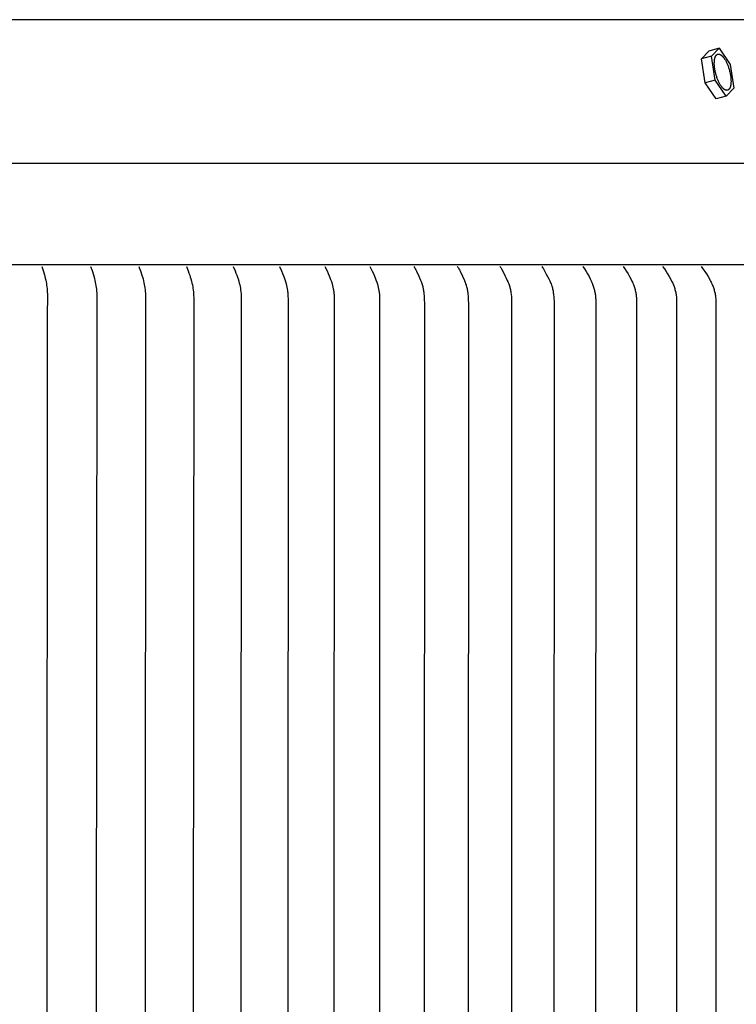
# Model space of a CAD drawing. Units: inches. Extents: x -8.8 to 16.5, y 0 to 11.
# Drawn here: x 10.1 to 13.3, y 6.7 to 11 of the extents above; entities that cross this region are included whole.
import ezdxf

# ---------------------------------------------------------------- set-up
doc = ezdxf.new("R2010")
doc.units = ezdxf.units.IN
doc.header["$MEASUREMENT"] = 0
doc.layers.add('AV-RF', color=4, linetype='Continuous')

msp = doc.modelspace()

# ---------------------------------------------------------------- linework, layer by layer
at = {"layer": 'AV-RF'}
for points in [[(13.8352, 11.002), (3.8355, 11.002)], [(13.1299, 10.8298), (13.1627, 10.8642)], [(13.2075, 10.8763), (13.1627, 10.8642)], [(13.1748, 10.842), (13.2075, 10.8763)], [(13.2075, 10.8763), (13.256, 10.8056)], [(13.1748, 10.842), (13.1299, 10.8298)], [(13.1457, 10.7247), (13.1299, 10.8298)], [(13.1905, 10.7368), (13.1748, 10.842)], [(13.256, 10.8056), (13.2717, 10.7004)], [(13.1905, 10.7368), (13.1457, 10.7247)], [(13.239, 10.666), (13.1905, 10.7368)], [(13.1941, 10.6539), (13.1457, 10.7247)], [(13.2717, 10.7004), (13.239, 10.666)], [(13.2447, 10.6919), (13.2446, 10.6919)], [(13.239, 10.666), (13.1941, 10.6539)], [(-8.7104, 10.3714), (16.3814, 10.3714)], [(-8.6625, 9.9262), (16.3329, 9.9262)], [(10.2304, 9.918), (10.2362, 9.8996), (10.2415, 9.8809), (10.2453, 9.8657), (10.247, 9.8581), (10.2486, 9.8504), (10.25, 9.8428), (10.2511, 9.8352), (10.2522, 9.8276), (10.253, 9.82), (10.2537, 9.8123), (10.2542, 9.8047), (10.2545, 9.797), (10.2547, 9.7893), (10.2546, 9.7766), (10.253, 9.7146), (10.252, 6.6754), (10.253, 3.6362)], [(10.4448, 9.918), (10.4511, 9.8996), (10.4568, 9.8809), (10.4613, 9.8647), (10.4633, 9.8565), (10.4652, 9.8482), (10.4666, 9.8406), (10.4679, 9.8329), (10.469, 9.8252), (10.4699, 9.8174), (10.4706, 9.8097), (10.4712, 9.8019), (10.4715, 9.7941), (10.4717, 9.7864), (10.4716, 9.7742), (10.4693, 6.6754), (10.4716, 3.5766)], [(10.6565, 9.918), (10.6602, 9.9084), (10.6637, 9.8986), (10.6701, 9.879), (10.675, 9.8626), (10.6771, 9.8543), (10.6791, 9.846), (10.6807, 9.8385), (10.682, 9.8309), (10.6832, 9.8233), (10.6841, 9.8156), (10.6849, 9.808), (10.6855, 9.8003), (10.6859, 9.7926), (10.6861, 9.7849), (10.6861, 9.7727), (10.6839, 6.6754), (10.6861, 3.5781)], [(10.8654, 9.918), (10.8731, 9.8986), (10.8767, 9.8888), (10.8802, 9.879), (10.8828, 9.871), (10.8852, 9.863), (10.8879, 9.8534), (10.8903, 9.8438), (10.8919, 9.8364), (10.8934, 9.829), (10.8946, 9.8216), (10.8957, 9.8141), (10.8965, 9.8061), (10.8972, 9.798), (10.8975, 9.79), (10.8977, 9.7819), (10.8977, 9.7726), (10.8958, 6.6754), (10.8977, 3.5782)], [(11.0715, 9.918), (11.0797, 9.8986), (11.0836, 9.8889), (11.0873, 9.879), (11.0901, 9.871), (11.0927, 9.863), (11.0956, 9.8534), (11.0982, 9.8438), (11.1, 9.8364), (11.1016, 9.829), (11.103, 9.8216), (11.1041, 9.8141), (11.1047, 9.8099), (11.1051, 9.8057), (11.1058, 9.7973), (11.1063, 9.7888), (11.1065, 9.7804), (11.1065, 9.7713), (11.1048, 6.6754), (11.1065, 3.5795)], [(11.2747, 9.918), (11.2839, 9.8977), (11.2882, 9.8874), (11.2923, 9.877), (11.2953, 9.869), (11.298, 9.8609), (11.3011, 9.8513), (11.3038, 9.8416), (11.3057, 9.8341), (11.3074, 9.8266), (11.3088, 9.8191), (11.31, 9.8115), (11.3106, 9.8072), (11.3111, 9.803), (11.3118, 9.7945), (11.3122, 9.7859), (11.3124, 9.7774), (11.3109, 6.6754), (11.3124, 3.5734)], [(11.4749, 9.918), (11.4846, 9.8977), (11.4892, 9.8874), (11.4936, 9.877), (11.4967, 9.869), (11.4997, 9.8609), (11.5029, 9.8513), (11.5059, 9.8416), (11.5079, 9.8341), (11.5097, 9.8266), (11.5113, 9.8191), (11.512, 9.8153), (11.5126, 9.8115), (11.5132, 9.8071), (11.5138, 9.8026), (11.5142, 9.7982), (11.5146, 9.7937), (11.5151, 9.7848), (11.5153, 9.7759), (11.514, 6.6754), (11.5153, 3.5749)], [(11.672, 9.918), (11.6827, 9.8968), (11.6878, 9.886), (11.6926, 9.8751), (11.6959, 9.867), (11.699, 9.8589), (11.7024, 9.8492), (11.7055, 9.8393), (11.7075, 9.8321), (11.7093, 9.8249), (11.7109, 9.8175), (11.7116, 9.8139), (11.7123, 9.8102), (11.7129, 9.8057), (11.7135, 9.8013), (11.714, 9.7968), (11.7143, 9.7923), (11.7149, 9.7833), (11.7151, 9.7743), (11.714, 6.6754), (11.7151, 3.5764)], [(11.866, 9.918), (11.869, 9.9128), (11.8719, 9.9075), (11.8747, 9.9021), (11.8773, 9.8968), (11.8873, 9.8751), (11.8953, 9.8569), (11.8971, 9.8522), (11.8989, 9.8476), (11.9006, 9.8429), (11.9021, 9.8382), (11.9033, 9.8342), (11.9044, 9.8301), (11.9054, 9.8259), (11.9063, 9.8218), (11.9071, 9.8177), (11.9078, 9.8135), (11.9085, 9.8093), (11.9091, 9.8051), (11.91, 9.7967), (11.9107, 9.7882), (11.9112, 9.7798), (11.9115, 9.7713), (11.9118, 9.7567), (11.9108, 6.6754), (11.9118, 3.5941)], [(12.0567, 9.918), (12.0599, 9.9128), (12.0629, 9.9075), (12.0658, 9.9021), (12.0686, 9.8968), (12.0792, 9.8751), (12.0877, 9.8563), (12.0897, 9.8516), (12.0916, 9.8468), (12.0934, 9.842), (12.0951, 9.8371), (12.0963, 9.833), (12.0975, 9.8289), (12.0985, 9.8248), (12.0994, 9.8206), (12.1003, 9.8164), (12.1011, 9.8122), (12.1017, 9.808), (12.1023, 9.8038), (12.1033, 9.7953), (12.1041, 9.7868), (12.1046, 9.7783), (12.1049, 9.7697), (12.1053, 9.7559), (12.1043, 6.6754), (12.1053, 3.5948)], [(12.2441, 9.918), (12.2474, 9.9128), (12.2506, 9.9075), (12.2565, 9.8968), (12.2677, 9.8751), (12.2722, 9.8658), (12.2766, 9.8563), (12.2787, 9.8516), (12.2807, 9.8468), (12.2826, 9.842), (12.2843, 9.8371), (12.2857, 9.8329), (12.2869, 9.8287), (12.288, 9.8245), (12.2891, 9.8203), (12.29, 9.816), (12.2908, 9.8117), (12.2916, 9.8074), (12.2922, 9.8031), (12.2933, 9.7944), (12.2942, 9.7857), (12.2948, 9.7769), (12.2951, 9.7682), (12.2954, 9.7564), (12.2946, 6.6754), (12.2954, 3.5944)], [(12.4281, 9.918), (12.4317, 9.9125), (12.4352, 9.907), (12.4417, 9.8959), (12.4478, 9.8845), (12.4584, 9.864), (12.4628, 9.8548), (12.465, 9.8501), (12.467, 9.8454), (12.4689, 9.8407), (12.4706, 9.836), (12.472, 9.8318), (12.4733, 9.8276), (12.4745, 9.8233), (12.4755, 9.8191), (12.4765, 9.8148), (12.4774, 9.8105), (12.4781, 9.8061), (12.4788, 9.8018), (12.4794, 9.7974), (12.48, 9.7931), (12.4808, 9.7843), (12.4814, 9.7755), (12.4818, 9.7666), (12.4821, 9.7552), (12.4814, 6.6754), (12.4821, 3.5955)], [(12.6087, 9.918), (12.6159, 9.907), (12.6227, 9.8959), (12.6293, 9.8846), (12.6357, 9.8731), (12.6405, 9.8637), (12.6451, 9.8542), (12.6473, 9.8494), (12.6494, 9.8446), (12.6513, 9.8397), (12.6532, 9.8348), (12.6546, 9.8306), (12.656, 9.8264), (12.6573, 9.8221), (12.6584, 9.8178), (12.6595, 9.8135), (12.6605, 9.8092), (12.6614, 9.8048), (12.6622, 9.8005), (12.6629, 9.7961), (12.6635, 9.7917), (12.664, 9.7873), (12.6645, 9.7828), (12.6648, 9.7784), (12.6651, 9.774), (12.6652, 9.7695), (12.6653, 9.7651), (12.6647, 6.6754), (12.6653, 3.5857)], [(12.7857, 9.918), (12.7932, 9.907), (12.8003, 9.8959), (12.8072, 9.8846), (12.8138, 9.8731), (12.819, 9.8635), (12.8239, 9.8537), (12.8262, 9.8488), (12.8285, 9.8438), (12.8306, 9.8387), (12.8325, 9.8336), (12.834, 9.8294), (12.8354, 9.8252), (12.8367, 9.8209), (12.8379, 9.8166), (12.8391, 9.8123), (12.8401, 9.8079), (12.841, 9.8035), (12.8418, 9.7992), (12.8425, 9.7947), (12.8431, 9.7903), (12.8437, 9.7859), (12.8441, 9.7814), (12.8445, 9.7769), (12.8447, 9.7725), (12.8449, 9.768), (12.845, 9.7635), (12.8445, 6.6754), (12.845, 3.5872)], [(12.9591, 9.918), (12.9669, 9.907), (12.9743, 9.8959), (12.9814, 9.8846), (12.9882, 9.8731), (12.9937, 9.8635), (12.9988, 9.8537), (13.0013, 9.8488), (13.0036, 9.8438), (13.0058, 9.8387), (13.0079, 9.8337), (13.0095, 9.8294), (13.011, 9.825), (13.0123, 9.8207), (13.0136, 9.8163), (13.0148, 9.8119), (13.0158, 9.8074), (13.0168, 9.8029), (13.0176, 9.7984), (13.0184, 9.7939), (13.019, 9.7894), (13.0196, 9.7848), (13.02, 9.7803), (13.0204, 9.7757), (13.0207, 9.7711), (13.0209, 9.7665), (13.021, 9.762), (13.0206, 6.6754), (13.021, 3.5888)], [(13.1289, 9.918), (13.1368, 9.907), (13.1445, 9.8959), (13.152, 9.8846), (13.1592, 9.8731), (13.1647, 9.8635), (13.1674, 9.8586), (13.17, 9.8537), (13.1725, 9.8488), (13.1749, 9.8438), (13.1771, 9.8387), (13.1793, 9.8336), (13.181, 9.8295), (13.1825, 9.8252), (13.184, 9.821), (13.1854, 9.8167), (13.1866, 9.8124), (13.1878, 9.8081), (13.1888, 9.8037), (13.1897, 9.7993), (13.1906, 9.7947), (13.1912, 9.79), (13.1918, 9.7854), (13.1922, 9.7807), (13.1926, 9.776), (13.1929, 9.7713), (13.1932, 9.7619), (13.1931, 6.6754), (13.1932, 3.5888)], [(10.4569, 9.8809), (10.4558, 9.8809)]]:
    msp.add_lwpolyline(points, dxfattribs=at)
msp.add_lwpolyline([(13.2022, 10.7373), (13.2009, 10.7406), (13.1996, 10.7439), (13.1983, 10.7474), (13.1971, 10.751), (13.1959, 10.7547), (13.1947, 10.7585), (13.1936, 10.7623), (13.1926, 10.7662), (13.1916, 10.7702), (13.1907, 10.7742), (13.1899, 10.7783), (13.1892, 10.7823), (13.1885, 10.7863), (13.1879, 10.7903), (13.1875, 10.7943), (13.1871, 10.7982), (13.1868, 10.8021), (13.1866, 10.8058), (13.1865, 10.8095), (13.1866, 10.813), (13.1867, 10.8164), (13.1869, 10.8197), (13.1872, 10.8228), (13.1873, 10.8243), (13.1875, 10.8258), (13.1878, 10.8272), (13.188, 10.8286), (13.1883, 10.8299), (13.1885, 10.8312), (13.1888, 10.8324), (13.1892, 10.8336), (13.1895, 10.8348), (13.1898, 10.8359), (13.1902, 10.837), (13.1906, 10.838), (13.191, 10.839), (13.1914, 10.8399), (13.1918, 10.8408), (13.1923, 10.8417), (13.1927, 10.8425), (13.1932, 10.8433), (13.1934, 10.8436), (13.1936, 10.844), (13.1939, 10.8444), (13.1941, 10.8447), (13.1944, 10.8451), (13.1947, 10.8454), (13.1949, 10.8457), (13.1952, 10.846), (13.1955, 10.8463), (13.1957, 10.8466), (13.196, 10.8469), (13.1963, 10.8472), (13.1966, 10.8475), (13.1969, 10.8477), (13.1972, 10.848), (13.1975, 10.8482), (13.1978, 10.8485), (13.1981, 10.8487), (13.1985, 10.8489), (13.1988, 10.8491), (13.1991, 10.8493), (13.1994, 10.8495), (13.1998, 10.8496), (13.2001, 10.8498), (13.2005, 10.85), (13.2008, 10.8501), (13.2012, 10.8502), (13.2015, 10.8503), (13.2019, 10.8504), (13.2023, 10.8505), (13.2027, 10.8506), (13.203, 10.8507), (13.2034, 10.8507), (13.2038, 10.8508), (13.2042, 10.8508), (13.2046, 10.8508), (13.205, 10.8508), (13.2054, 10.8508), (13.2058, 10.8508), (13.2062, 10.8508), (13.2066, 10.8507), (13.207, 10.8507), (13.2075, 10.8506), (13.2079, 10.8505), (13.2083, 10.8504), (13.2087, 10.8503), (13.2092, 10.8502), (13.2096, 10.85), (13.21, 10.8499), (13.2105, 10.8497), (13.2109, 10.8496), (13.2114, 10.8494), (13.2118, 10.8492), (13.2123, 10.849), (13.2127, 10.8487), (13.2132, 10.8485), (13.2136, 10.8482), (13.2141, 10.848), (13.2146, 10.8477), (13.215, 10.8474), (13.2155, 10.8471), (13.2159, 10.8468), (13.2169, 10.8461), (13.2178, 10.8454), (13.2188, 10.8446), (13.2197, 10.8438), (13.2206, 10.8429), (13.2216, 10.842), (13.2225, 10.841), (13.2235, 10.84), (13.2244, 10.839), (13.2254, 10.8379), (13.2263, 10.8367), (13.2272, 10.8356), (13.2281, 10.8344), (13.23, 10.8318), (13.2318, 10.8292), (13.2335, 10.8264), (13.2352, 10.8236), (13.2369, 10.8206), (13.2385, 10.8176), (13.24, 10.8145), (13.2415, 10.8114), (13.243, 10.8082), (13.2443, 10.805), (13.2456, 10.8018), (13.2469, 10.7984), (13.2482, 10.7949), (13.2494, 10.7913), (13.2506, 10.7877), (13.2518, 10.7839), (13.2529, 10.78), (13.2539, 10.7761), (13.2549, 10.7721), (13.2558, 10.7681), (13.2566, 10.7641), (13.2573, 10.7601), (13.258, 10.756), (13.2586, 10.752), (13.259, 10.7481), (13.2594, 10.7441), (13.2597, 10.7403), (13.2599, 10.7365), (13.26, 10.7329), (13.26, 10.7294), (13.2598, 10.726), (13.2596, 10.7227), (13.2594, 10.7196), (13.2592, 10.7181), (13.259, 10.7166), (13.2588, 10.7152), (13.2585, 10.7138), (13.2582, 10.7125), (13.258, 10.7112), (13.2577, 10.7099), (13.2574, 10.7087), (13.257, 10.7076), (13.2567, 10.7065), (13.2563, 10.7054), (13.2559, 10.7043), (13.2555, 10.7034), (13.2551, 10.7024), (13.2547, 10.7015), (13.2542, 10.7007), (13.2538, 10.6999), (13.2533, 10.6991), (13.2531, 10.6987), (13.2529, 10.6984), (13.2526, 10.698), (13.2524, 10.6977), (13.2521, 10.6973), (13.2519, 10.697), (13.2516, 10.6967), (13.2513, 10.6963), (13.251, 10.696), (13.2508, 10.6957), (13.2505, 10.6954), (13.2502, 10.6952), (13.2499, 10.6949), (13.2496, 10.6946), (13.2493, 10.6944), (13.249, 10.6941), (13.2487, 10.6939), (13.2484, 10.6937), (13.2481, 10.6935), (13.2477, 10.6933), (13.2474, 10.6931), (13.2471, 10.6929), (13.2467, 10.6927), (13.2464, 10.6926), (13.246, 10.6924), (13.2457, 10.6923), (13.2453, 10.6921), (13.245, 10.692), (13.2446, 10.6919), (13.2442, 10.6918), (13.2439, 10.6918), (13.2435, 10.6917), (13.2431, 10.6916), (13.2427, 10.6916), (13.2423, 10.6916), (13.2419, 10.6915), (13.2415, 10.6915), (13.2411, 10.6915), (13.2407, 10.6916), (13.2403, 10.6916), (13.2399, 10.6916), (13.2395, 10.6917), (13.2391, 10.6918), (13.2386, 10.6919), (13.2382, 10.6919), (13.2378, 10.6921), (13.2373, 10.6922), (13.2369, 10.6923), (13.2365, 10.6925), (13.236, 10.6926), (13.2356, 10.6928), (13.2351, 10.693), (13.2347, 10.6932), (13.2342, 10.6934), (13.2338, 10.6936), (13.2333, 10.6939), (13.2329, 10.6941), (13.2324, 10.6944), (13.232, 10.6947), (13.2315, 10.695), (13.231, 10.6953), (13.2306, 10.6956), (13.2296, 10.6963), (13.2287, 10.697), (13.2278, 10.6978), (13.2268, 10.6986), (13.2259, 10.6995), (13.2249, 10.7004), (13.224, 10.7013), (13.223, 10.7023), (13.2221, 10.7034), (13.2212, 10.7045), (13.2202, 10.7056), (13.2193, 10.7068), (13.2184, 10.708), (13.2165, 10.7105), (13.2147, 10.7132), (13.213, 10.7159), (13.2113, 10.7188), (13.2096, 10.7218), (13.208, 10.7248), (13.2065, 10.7279), (13.205, 10.731), (13.2036, 10.7342)], close=True, dxfattribs=at)

doc.saveas('drawing.dxf')
